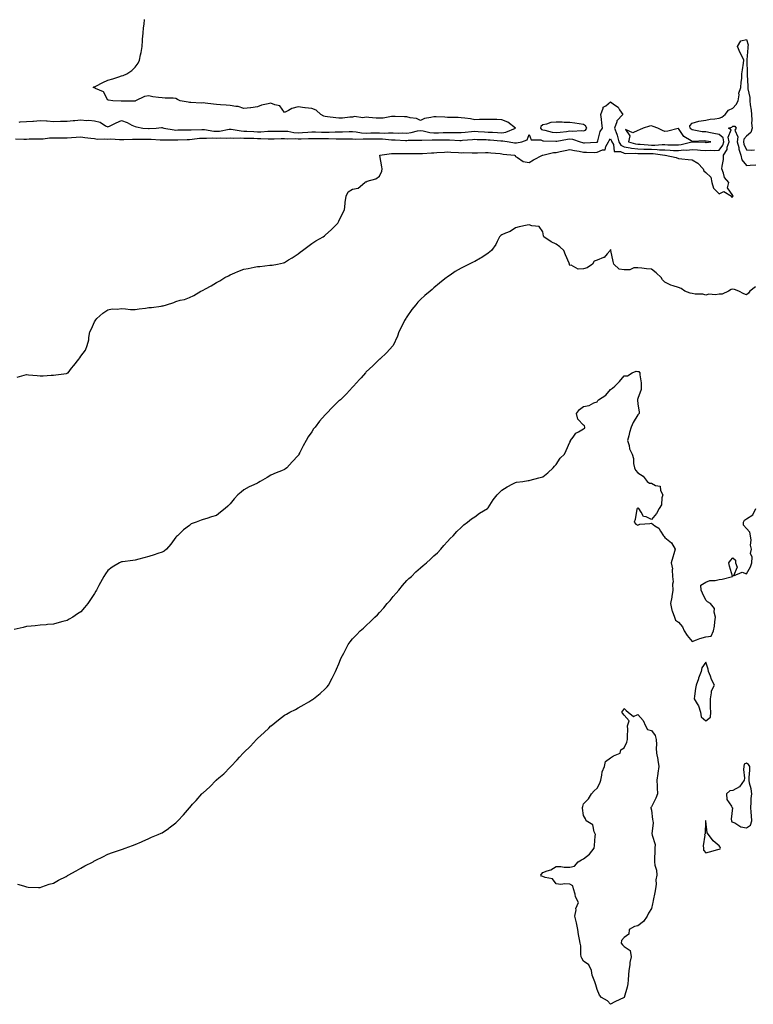
# Model space of a CAD drawing. Units: inches. Extents: x 986963 to 989603, y 7311098 to 7313738.
# Drawn here: x 987503 to 988043, y 7311207 to 7311932 of the extents above; entities that cross this region are included whole.
import ezdxf

# ---------------------------------------------------------------- set-up
doc = ezdxf.new("R2010")
doc.units = ezdxf.units.IN
doc.header["$MEASUREMENT"] = 0
doc.layers.add('Contour_98697311', color=7, linetype='Continuous', true_color=0xc666b0)

msp = doc.modelspace()

# ---------------------------------------------------------------- linework, layer by layer
at = {"layer": 'Contour_98697311'}
for points in [[(987502.56, 7311856.43, 3216), (987503.47, 7311856.5, 3216), (987508.05, 7311856.79, 3216), (987512.84, 7311857.13, 3216), (987513.29, 7311857.16, 3216), (987518.05, 7311857.5, 3216), (987522.74, 7311857.24, 3216), (987523.37, 7311857.24, 3216), (987528.05, 7311856.94, 3216), (987532.99, 7311856.97, 3216), (987533.11, 7311856.98, 3216), (987538.05, 7311857.01, 3216), (987542.49, 7311857.48, 3216), (987543.72, 7311857.59, 3216), (987548.05, 7311858.04, 3216), (987552.29, 7311857.68, 3216), (987553.96, 7311857.82, 3216), (987558.05, 7311857.33, 3216), (987562.37, 7311856.24, 3216), (987566.33, 7311853.64, 3216), (987568.05, 7311852.79, 3216), (987569.76, 7311853.63, 3216), (987574.03, 7311855.94, 3216), (987578.05, 7311857.55, 3216), (987582.29, 7311856.16, 3216), (987585.73, 7311854.25, 3216), (987588.05, 7311853.17, 3216), (987589.1, 7311852.97, 3216), (987593.62, 7311851.92, 3216), (987597.85, 7311851.73, 3216), (987598.05, 7311851.72, 3216), (987598.25, 7311851.72, 3216), (987603.51, 7311851.92, 3216), (987607.53, 7311852.44, 3216), (987608.05, 7311852.35, 3216), (987608.38, 7311852.25, 3216), (987609.05, 7311851.92, 3216), (987616.78, 7311850.65, 3216), (987618.05, 7311850.56, 3216), (987619.38, 7311850.59, 3216), (987626.72, 7311850.59, 3216), (987628.05, 7311850.62, 3216), (987629.25, 7311850.71, 3216), (987637.06, 7311850.93, 3216), (987638.05, 7311851, 3216), (987639.03, 7311850.94, 3216), (987645.89, 7311849.76, 3216), (987648.05, 7311849.65, 3216), (987650.19, 7311849.78, 3216), (987657.25, 7311851.12, 3216), (987658.05, 7311851.18, 3216), (987658.85, 7311851.12, 3216), (987666.06, 7311849.93, 3216), (987668.05, 7311849.81, 3216), (987670.23, 7311849.74, 3216), (987675.52, 7311849.39, 3216), (987678.05, 7311849.31, 3216), (987680.65, 7311849.32, 3216), (987685.79, 7311849.67, 3216), (987688.05, 7311849.67, 3216), (987690.24, 7311849.73, 3216), (987695.91, 7311849.78, 3216), (987698.05, 7311849.83, 3216), (987700.36, 7311849.61, 3216), (987704.92, 7311848.8, 3216), (987708.05, 7311848.54, 3216), (987711.26, 7311848.71, 3216), (987715.18, 7311849.05, 3216), (987718.05, 7311849.21, 3216), (987720.79, 7311849.18, 3216), (987725.2, 7311849.07, 3216), (987728.05, 7311849.04, 3216), (987730.92, 7311849.04, 3216), (987735.38, 7311849.26, 3216), (987740.71, 7311849.27, 3216), (987745.51, 7311849.39, 3216), (987748.05, 7311849.39, 3216), (987750.76, 7311849.21, 3216), (987754.66, 7311848.54, 3216), (987758.05, 7311848.35, 3216), (987761.59, 7311848.37, 3216), (987764.51, 7311848.39, 3216), (987768.05, 7311848.41, 3216), (987771.64, 7311848.32, 3216), (987774.61, 7311848.48, 3216), (987778.05, 7311848.38, 3216), (987781.63, 7311848.34, 3216), (987784.52, 7311848.39, 3216), (987788.05, 7311848.34, 3216), (987791.26, 7311848.7, 3216), (987796, 7311849.87, 3216), (987798.05, 7311850.17, 3216), (987800.04, 7311849.93, 3216), (987804.88, 7311848.75, 3216), (987808.05, 7311848.46, 3216), (987811.44, 7311848.54, 3216), (987814.75, 7311848.62, 3216), (987818.05, 7311848.69, 3216), (987821.3, 7311848.66, 3216), (987824.96, 7311848.84, 3216), (987828.05, 7311848.8, 3216), (987830.92, 7311849.05, 3216), (987835.54, 7311849.41, 3216), (987838.05, 7311849.62, 3216), (987840.46, 7311849.5, 3216), (987845.33, 7311849.2, 3216), (987848.05, 7311849.07, 3216), (987851.07, 7311848.9, 3216), (987854.92, 7311848.79, 3216), (987858.05, 7311848.6, 3216), (987861.05, 7311848.92, 3216), (987868.05, 7311851.92, 3216), (987862.42, 7311856.29, 3216), (987858.05, 7311858.17, 3216), (987854.32, 7311858.19, 3216), (987851.59, 7311858.38, 3216), (987848.05, 7311858.39, 3216), (987844.34, 7311858.21, 3216), (987841.62, 7311858.35, 3216), (987838.05, 7311858.13, 3216), (987834.81, 7311858.68, 3216), (987830.79, 7311859.18, 3216), (987828.05, 7311859.61, 3216), (987825.86, 7311859.73, 3216), (987820.31, 7311859.67, 3216), (987818.05, 7311859.78, 3216), (987816.04, 7311859.9, 3216), (987809.69, 7311860.28, 3216), (987808.05, 7311860.38, 3216), (987805.79, 7311859.67, 3216), (987800.95, 7311859.02, 3216), (987798.05, 7311857.46, 3216), (987795.12, 7311858.99, 3216), (987790.43, 7311859.54, 3216), (987788.05, 7311860.26, 3216), (987786.45, 7311860.32, 3216), (987779.41, 7311860.57, 3216), (987778.05, 7311860.62, 3216), (987776.68, 7311860.56, 3216), (987770.63, 7311859.35, 3216), (987768.05, 7311859.26, 3216), (987765.5, 7311859.38, 3216), (987760.17, 7311859.81, 3216), (987758.05, 7311859.91, 3216), (987755.76, 7311859.62, 3216), (987749.58, 7311860.39, 3216), (987748.05, 7311860.05, 3216), (987746.12, 7311859.99, 3216), (987740.66, 7311859.31, 3216), (987738.05, 7311859.25, 3216), (987735.7, 7311859.57, 3216), (987729.59, 7311860.38, 3216), (987728.05, 7311860.59, 3216), (987726.9, 7311860.77, 3216), (987724.64, 7311861.92, 3216), (987721.31, 7311865.18, 3216), (987718.05, 7311866.38, 3216), (987713.11, 7311866.98, 3216), (987712.97, 7311867, 3216), (987708.05, 7311867.6, 3216), (987703.49, 7311866.48, 3216), (987700.95, 7311864.82, 3216), (987698.05, 7311863.41, 3216), (987694.54, 7311868.41, 3216), (987690.84, 7311869.12, 3216), (987688.05, 7311870.42, 3216), (987685.88, 7311869.75, 3216), (987681.1, 7311868.87, 3216), (987678.05, 7311867.51, 3216), (987673.12, 7311866.98, 3216), (987672.99, 7311866.98, 3216), (987668.05, 7311866.4, 3216), (987663.92, 7311867.78, 3216), (987662.2, 7311867.77, 3216), (987658.05, 7311868.6, 3216), (987654.94, 7311868.81, 3216), (987650.93, 7311869.04, 3216), (987648.05, 7311869.23, 3216), (987645.69, 7311869.56, 3216), (987639.68, 7311870.29, 3216), (987638.05, 7311870.51, 3216), (987636.53, 7311870.39, 3216), (987629.04, 7311870.93, 3216), (987628.05, 7311870.83, 3216), (987627.13, 7311871.01, 3216), (987621.07, 7311871.92, 3216), (987619.23, 7311873.1, 3216), (987618.05, 7311873.66, 3216), (987616.09, 7311873.89, 3216), (987610.04, 7311873.91, 3216), (987608.05, 7311874.2, 3216), (987605.35, 7311874.61, 3216), (987601.19, 7311875.06, 3216), (987598.05, 7311875.62, 3216), (987594.86, 7311875.12, 3216), (987588.19, 7311871.92, 3216), (987588.07, 7311871.9, 3216), (987588.05, 7311871.9, 3216), (987588.02, 7311871.9, 3216), (987578.26, 7311871.72, 3216), (987578.05, 7311871.68, 3216), (987577.87, 7311871.74, 3216), (987571.65, 7311871.92, 3216), (987568.55, 7311872.41, 3216), (987568.05, 7311872.56, 3216), (987564.72, 7311878.59, 3216), (987558.76, 7311881.21, 3216), (987558.05, 7311881.65, 3216), (987557.83, 7311881.7, 3216), (987557.15, 7311881.92, 3216), (987557.72, 7311882.25, 3216), (987558.05, 7311882.41, 3216), (987559.02, 7311882.89, 3216), (987564.34, 7311885.63, 3216), (987568.05, 7311887.33, 3216), (987571.64, 7311888.33, 3216), (987575.94, 7311889.82, 3216), (987578.05, 7311890.48, 3216), (987579.21, 7311890.76, 3216), (987582.05, 7311891.92, 3216), (987585.63, 7311894.34, 3216), (987588.05, 7311896.87, 3216), (987590.18, 7311899.79, 3216), (987591.16, 7311901.92, 3216), (987591.94, 7311905.81, 3216), (987592.41, 7311907.56, 3216), (987593.13, 7311911.92, 3216), (987593.5, 7311916.48, 3216), (987593.57, 7311917.44, 3216), (987593.92, 7311921.92, 3216), (987594.3, 7311925.67, 3216), (987594.61, 7311928.49, 3216), (987595, 7311931.92, 3216)], [(987500.08, 7311843.95, 3215), (987506.22, 7311843.75, 3215), (987508.05, 7311843.82, 3215), (987510.09, 7311843.97, 3215), (987515.99, 7311843.98, 3215), (987518.05, 7311844.15, 3215), (987520.24, 7311844.11, 3215), (987525.1, 7311844.87, 3215), (987528.05, 7311844.84, 3215), (987530.9, 7311844.77, 3215), (987535.19, 7311844.79, 3215), (987538.05, 7311844.72, 3215), (987541.12, 7311844.99, 3215), (987544.75, 7311845.22, 3215), (987548.05, 7311845.52, 3215), (987551.12, 7311844.99, 3215), (987555.36, 7311844.6, 3215), (987558.05, 7311844.19, 3215), (987560.05, 7311843.92, 3215), (987565.84, 7311844.13, 3215), (987568.05, 7311843.91, 3215), (987570.11, 7311843.99, 3215), (987576.48, 7311843.5, 3215), (987578.05, 7311843.57, 3215), (987579.62, 7311843.49, 3215), (987586.05, 7311843.92, 3215), (987588.05, 7311843.84, 3215), (987589.94, 7311843.81, 3215), (987596.08, 7311843.89, 3215), (987598.05, 7311843.86, 3215), (987599.96, 7311843.84, 3215), (987606.55, 7311843.42, 3215), (987608.05, 7311843.4, 3215), (987609.42, 7311843.29, 3215), (987616.59, 7311843.38, 3215), (987618.05, 7311843.28, 3215), (987619.44, 7311843.31, 3215), (987626.34, 7311843.63, 3215), (987628.05, 7311843.67, 3215), (987629.94, 7311843.81, 3215), (987635.48, 7311844.48, 3215), (987638.05, 7311844.67, 3215), (987640.64, 7311844.5, 3215), (987645.19, 7311844.78, 3215), (987648.05, 7311844.63, 3215), (987650.94, 7311844.81, 3215), (987655.42, 7311844.55, 3215), (987658.05, 7311844.75, 3215), (987660.68, 7311844.55, 3215), (987665.28, 7311844.69, 3215), (987668.05, 7311844.52, 3215), (987670.57, 7311844.44, 3215), (987675.5, 7311844.47, 3215), (987678.05, 7311844.4, 3215), (987680.53, 7311844.41, 3215), (987685.9, 7311844.07, 3215), (987688.05, 7311844.08, 3215), (987690.27, 7311844.13, 3215), (987695.63, 7311844.34, 3215), (987698.05, 7311844.4, 3215), (987700.32, 7311844.18, 3215), (987705.77, 7311844.19, 3215), (987708.05, 7311844.01, 3215), (987710.25, 7311844.12, 3215), (987715.76, 7311844.21, 3215), (987718.05, 7311844.34, 3215), (987720.44, 7311844.31, 3215), (987725.64, 7311844.33, 3215), (987728.05, 7311844.31, 3215), (987730.44, 7311844.31, 3215), (987735.91, 7311844.06, 3215), (987738.05, 7311844.06, 3215), (987740.2, 7311844.06, 3215), (987746.02, 7311843.95, 3215), (987748.05, 7311843.95, 3215), (987749.95, 7311843.82, 3215), (987755.86, 7311844.11, 3215), (987758.05, 7311843.99, 3215), (987760.13, 7311844, 3215), (987765.93, 7311844.04, 3215), (987768.05, 7311844.05, 3215), (987770.13, 7311844, 3215), (987776.67, 7311843.3, 3215), (987778.05, 7311843.26, 3215), (987779.38, 7311843.24, 3215), (987787.08, 7311842.89, 3215), (987788.05, 7311842.87, 3215), (987789.12, 7311842.99, 3215), (987796.94, 7311843.03, 3215), (987798.05, 7311843.19, 3215), (987799.18, 7311843.05, 3215), (987806.61, 7311843.36, 3215), (987808.05, 7311843.23, 3215), (987809.39, 7311843.26, 3215), (987816.59, 7311843.38, 3215), (987818.05, 7311843.4, 3215), (987819.52, 7311843.39, 3215), (987827.08, 7311842.89, 3215), (987828.05, 7311842.88, 3215), (987829.09, 7311842.97, 3215), (987836.36, 7311843.61, 3215), (987838.05, 7311843.75, 3215), (987839.8, 7311843.66, 3215), (987846.51, 7311843.46, 3215), (987848.05, 7311843.39, 3215), (987849.45, 7311843.31, 3215), (987857.35, 7311842.62, 3215), (987858.05, 7311842.58, 3215), (987858.79, 7311842.66, 3215), (987863.49, 7311841.92, 3215), (987867.31, 7311841.18, 3215), (987868.05, 7311841.07, 3215), (987868.88, 7311841.09, 3215), (987872.72, 7311841.92, 3215), (987876.64, 7311843.33, 3215), (987878.05, 7311847.25, 3215), (987879.48, 7311843.35, 3215), (987886.68, 7311843.29, 3215), (987888.05, 7311842.71, 3215), (987888.72, 7311842.6, 3215), (987897.63, 7311842.34, 3215), (987898.05, 7311842.29, 3215), (987898.48, 7311842.35, 3215), (987906.21, 7311843.75, 3215), (987908.05, 7311844, 3215), (987909.94, 7311843.81, 3215), (987915.74, 7311841.92, 3215), (987917.44, 7311841.31, 3215), (987918.05, 7311841.18, 3215), (987918.78, 7311841.18, 3215), (987927.67, 7311841.54, 3215), (987928.05, 7311841.54, 3215), (987928.3, 7311841.66, 3215), (987928.46, 7311841.92, 3215), (987928.75, 7311842.62, 3215), (987930.4, 7311849.57, 3215), (987932.16, 7311851.92, 3215), (987931.68, 7311855.55, 3215), (987931.39, 7311858.58, 3215), (987930.98, 7311861.92, 3215), (987932.68, 7311866.55, 3215), (987932.65, 7311867.32, 3215), (987934.59, 7311868.47, 3215), (987938.05, 7311871.24, 3215), (987940.81, 7311869.16, 3215), (987943.53, 7311867.4, 3215), (987944.67, 7311865.3, 3215), (987946.95, 7311861.92, 3215), (987942.7, 7311857.27, 3215), (987942.61, 7311856.48, 3215), (987940.9, 7311851.92, 3215), (987942.56, 7311847.4, 3215), (987942.87, 7311846.74, 3215), (987944.14, 7311841.92, 3215), (987945.56, 7311839.42, 3215), (987948.05, 7311838.28, 3215), (987952.45, 7311837.51, 3215), (987953.36, 7311837.23, 3215), (987958.05, 7311836.65, 3215), (987962.63, 7311836.51, 3215), (987963.45, 7311836.52, 3215), (987968.05, 7311836.39, 3215), (987972.39, 7311836.26, 3215), (987973.95, 7311836.02, 3215), (987978.05, 7311835.86, 3215), (987981.89, 7311835.75, 3215), (987984.37, 7311835.6, 3215), (987988.05, 7311835.49, 3215), (987992, 7311835.87, 3215), (987994.17, 7311835.8, 3215), (987998.05, 7311836.28, 3215), (988002.13, 7311836.01, 3215), (988004.19, 7311835.78, 3215), (988008.05, 7311835.5, 3215), (988011.79, 7311835.67, 3215), (988014.42, 7311835.55, 3215), (988018.05, 7311835.74, 3215), (988020.59, 7311839.38, 3215), (988021.4, 7311841.92, 3215), (988020.84, 7311844.72, 3215), (988018.05, 7311847.21, 3215), (988014.03, 7311847.9, 3215), (988011.5, 7311848.47, 3215), (988008.05, 7311849.12, 3215), (988005.44, 7311849.31, 3215), (987999.44, 7311850.53, 3215), (987998.05, 7311850.66, 3215), (987997.31, 7311851.18, 3215), (987996.75, 7311851.92, 3215), (987996.38, 7311853.59, 3215), (987998.05, 7311855.66, 3215), (988002.99, 7311856.98, 3215), (988003.1, 7311856.97, 3215), (988008.05, 7311857.69, 3215), (988011.39, 7311858.58, 3215), (988014.85, 7311858.72, 3215), (988018.05, 7311859.31, 3215), (988019.85, 7311860.13, 3215), (988022.44, 7311861.92, 3215), (988024.84, 7311865.14, 3215), (988028.05, 7311866.69, 3215), (988030.58, 7311869.4, 3215), (988031.98, 7311871.92, 3215), (988032.63, 7311876.51, 3215), (988032.37, 7311877.6, 3215), (988034, 7311881.92, 3215), (988034.08, 7311885.9, 3215), (988034.6, 7311888.47, 3215), (988034.69, 7311891.92, 3215), (988035.06, 7311894.91, 3215), (988035.9, 7311899.77, 3215), (988036.19, 7311901.92, 3215), (988034.44, 7311905.54, 3215), (988033.49, 7311907.36, 3215), (988031.54, 7311911.92, 3215), (988033.86, 7311916.11, 3215), (988038.05, 7311917.29, 3215), (988039.38, 7311913.25, 3215), (988039.08, 7311911.92, 3215), (988039, 7311910.97, 3215), (988038.33, 7311902.2, 3215), (988038.3, 7311901.92, 3215), (988038.33, 7311901.63, 3215), (988038.59, 7311892.45, 3215), (988038.65, 7311891.92, 3215), (988038.67, 7311891.3, 3215), (988039.04, 7311882.91, 3215), (988039.08, 7311881.92, 3215), (988039.09, 7311880.88, 3215), (988040.59, 7311874.46, 3215), (988040.62, 7311871.92, 3215), (988040.88, 7311869.08, 3215), (988041.43, 7311865.29, 3215), (988041.71, 7311861.92, 3215), (988042.05, 7311857.91, 3215), (988041.79, 7311855.66, 3215), (988042.29, 7311851.92, 3215), (988041.27, 7311848.7, 3215), (988038.05, 7311846.09, 3215), (988036.08, 7311843.89, 3215), (988035.82, 7311841.92, 3215), (988036.26, 7311840.13, 3215), (988038.05, 7311836.01, 3215), (988041.78, 7311835.65, 3215), (988044.05, 7311835.92, 3215)], [(987501.27, 7311668.7, 3214), (987506.25, 7311670.13, 3214), (987508.05, 7311670.56, 3214), (987509.6, 7311670.36, 3214), (987515.93, 7311669.8, 3214), (987518.05, 7311669.5, 3214), (987520.34, 7311669.63, 3214), (987526.12, 7311669.99, 3214), (987528.05, 7311670.07, 3214), (987529.61, 7311670.36, 3214), (987537.56, 7311671.43, 3214), (987538.05, 7311671.51, 3214), (987538.28, 7311671.69, 3214), (987538.67, 7311671.92, 3214), (987541.28, 7311675.16, 3214), (987542.87, 7311677.1, 3214), (987546.58, 7311681.92, 3214), (987547.22, 7311682.75, 3214), (987548.05, 7311684.01, 3214), (987551.4, 7311688.57, 3214), (987552.83, 7311691.92, 3214), (987553.88, 7311696.09, 3214), (987553.98, 7311697.85, 3214), (987554.73, 7311701.92, 3214), (987555.81, 7311704.16, 3214), (987558.05, 7311709.29, 3214), (987559.06, 7311710.91, 3214), (987559.84, 7311711.92, 3214), (987564.23, 7311715.74, 3214), (987568.05, 7311718.27, 3214), (987571.16, 7311718.81, 3214), (987574.82, 7311718.69, 3214), (987578.05, 7311719.09, 3214), (987580.96, 7311719.01, 3214), (987584.61, 7311718.48, 3214), (987588.05, 7311718.4, 3214), (987591.1, 7311718.87, 3214), (987595.6, 7311719.47, 3214), (987598.05, 7311719.82, 3214), (987600.01, 7311719.95, 3214), (987607.12, 7311721, 3214), (987608.05, 7311721.07, 3214), (987608.77, 7311721.2, 3214), (987611.18, 7311721.92, 3214), (987616.52, 7311723.46, 3214), (987618.05, 7311724.21, 3214), (987621.31, 7311725.19, 3214), (987624.26, 7311725.7, 3214), (987628.05, 7311727.27, 3214), (987631.25, 7311728.72, 3214), (987636.31, 7311731.92, 3214), (987637.53, 7311732.43, 3214), (987638.05, 7311732.7, 3214), (987639.77, 7311733.63, 3214), (987644.05, 7311735.92, 3214), (987648.05, 7311738.19, 3214), (987650.34, 7311739.64, 3214), (987653.97, 7311741.92, 3214), (987656.7, 7311743.27, 3214), (987658.05, 7311743.9, 3214), (987661.54, 7311745.41, 3214), (987663.62, 7311746.36, 3214), (987668.05, 7311748.1, 3214), (987671.28, 7311748.69, 3214), (987675.75, 7311749.62, 3214), (987678.05, 7311750.07, 3214), (987679.83, 7311750.14, 3214), (987687.09, 7311750.97, 3214), (987688.05, 7311751.02, 3214), (987688.89, 7311751.08, 3214), (987692.76, 7311751.92, 3214), (987697.17, 7311752.8, 3214), (987698.05, 7311753.11, 3214), (987701.05, 7311754.92, 3214), (987703.57, 7311756.41, 3214), (987708.05, 7311759.37, 3214), (987709.46, 7311760.51, 3214), (987711.25, 7311761.92, 3214), (987715.13, 7311764.84, 3214), (987718.05, 7311767, 3214), (987721.07, 7311768.9, 3214), (987726.46, 7311771.92, 3214), (987727.42, 7311772.56, 3214), (987728.05, 7311773.04, 3214), (987732.7, 7311777.28, 3214), (987737.22, 7311781.92, 3214), (987737.48, 7311782.49, 3214), (987738.05, 7311783.41, 3214), (987740.79, 7311789.18, 3214), (987742.13, 7311791.92, 3214), (987742.69, 7311796.55, 3214), (987742.77, 7311797.2, 3214), (987743.29, 7311801.92, 3214), (987744.81, 7311805.16, 3214), (987748.05, 7311807.11, 3214), (987752.11, 7311807.86, 3214), (987757.11, 7311811.92, 3214), (987757.66, 7311812.31, 3214), (987758.05, 7311812.4, 3214), (987758.92, 7311812.78, 3214), (987765.27, 7311814.71, 3214), (987768.05, 7311816.68, 3214), (987769.7, 7311820.26, 3214), (987769.98, 7311821.92, 3214), (987769.68, 7311823.56, 3214), (987768.16, 7311831.81, 3214), (987768.14, 7311831.92, 3214), (987776.69, 7311833.28, 3214), (987778.05, 7311833.18, 3214), (987779.27, 7311833.15, 3214), (987786.58, 7311833.39, 3214), (987788.05, 7311833.35, 3214), (987789.48, 7311833.35, 3214), (987796.67, 7311833.29, 3214), (987798.05, 7311833.3, 3214), (987799.51, 7311833.38, 3214), (987806.22, 7311833.75, 3214), (987808.05, 7311833.86, 3214), (987810.09, 7311833.96, 3214), (987815.66, 7311834.31, 3214), (987818.05, 7311834.42, 3214), (987820.35, 7311834.22, 3214), (987826, 7311833.97, 3214), (987828.05, 7311833.81, 3214), (987830.05, 7311833.93, 3214), (987836.22, 7311833.74, 3214), (987838.05, 7311833.87, 3214), (987839.96, 7311833.84, 3214), (987845.97, 7311834, 3214), (987848.05, 7311833.97, 3214), (987849.88, 7311833.74, 3214), (987856.78, 7311833.19, 3214), (987858.05, 7311833.05, 3214), (987859.03, 7311832.89, 3214), (987867.3, 7311831.92, 3214), (987867.81, 7311831.68, 3214), (987868.05, 7311831.15, 3214), (987869.6, 7311830.36, 3214), (987873.63, 7311827.5, 3214), (987878.05, 7311826.59, 3214), (987881.33, 7311828.64, 3214), (987888.03, 7311831.92, 3214), (987888.05, 7311831.92, 3214), (987896.06, 7311833.91, 3214), (987898.05, 7311834.1, 3214), (987900.85, 7311834.72, 3214), (987904.51, 7311835.47, 3214), (987908.05, 7311836.3, 3214), (987911.5, 7311835.37, 3214), (987915.03, 7311834.94, 3214), (987918.05, 7311834.29, 3214), (987920.43, 7311834.3, 3214), (987925.84, 7311834.12, 3214), (987928.05, 7311834.13, 3214), (987932.08, 7311835.95, 3214), (987934.04, 7311835.93, 3214), (987934.5, 7311838.36, 3214), (987936.61, 7311841.92, 3214), (987937.02, 7311842.94, 3214), (987938.05, 7311844.18, 3214), (987938.77, 7311842.64, 3214), (987938.97, 7311841.92, 3214), (987940.16, 7311839.82, 3214), (987940.76, 7311834.63, 3214), (987945.23, 7311834.74, 3214), (987948.05, 7311833.44, 3214), (987949.35, 7311833.21, 3214), (987956.58, 7311833.4, 3214), (987958.05, 7311833.22, 3214), (987959.31, 7311833.17, 3214), (987966.65, 7311833.32, 3214), (987968.05, 7311833.28, 3214), (987969.37, 7311833.24, 3214), (987978.03, 7311831.93, 3214), (987978.07, 7311831.93, 3214), (987978.3, 7311831.92, 3214), (987986.34, 7311830.21, 3214), (987988.05, 7311829.6, 3214), (987990.61, 7311829.37, 3214), (987995.07, 7311828.94, 3214), (987998.05, 7311828.66, 3214), (988002.36, 7311826.23, 3214), (988006.13, 7311821.92, 3214), (988006.76, 7311820.63, 3214), (988008.05, 7311819.33, 3214), (988011.9, 7311815.77, 3214), (988012.64, 7311811.92, 3214), (988013.89, 7311807.76, 3214), (988018.05, 7311803.52, 3214), (988021.32, 7311805.19, 3214), (988027.08, 7311801.92, 3214), (988027.15, 7311801.03, 3214), (988028.05, 7311801.4, 3214), (988028.14, 7311801.83, 3214), (988028.13, 7311801.92, 3214), (988028.19, 7311802.06, 3214), (988028.05, 7311802.37, 3214), (988024.01, 7311807.88, 3214), (988025.07, 7311811.92, 3214), (988021.85, 7311815.72, 3214), (988021.25, 7311818.72, 3214), (988019.94, 7311821.92, 3214), (988020.08, 7311823.96, 3214), (988021.15, 7311828.82, 3214), (988021.29, 7311831.92, 3214), (988023.76, 7311836.21, 3214), (988023.96, 7311837.83, 3214), (988025.26, 7311841.92, 3214), (988024.57, 7311845.4, 3214), (988026.82, 7311850.69, 3214), (988024.92, 7311851.92, 3214), (988027.21, 7311852.76, 3214), (988028.05, 7311853.29, 3214), (988029.6, 7311853.47, 3214), (988030.55, 7311851.92, 3214), (988029.53, 7311850.43, 3214), (988031.79, 7311845.66, 3214), (988031.31, 7311841.92, 3214), (988032.37, 7311837.61, 3214), (988032.51, 7311836.39, 3214), (988034, 7311831.92, 3214), (988034.76, 7311828.63, 3214), (988038.05, 7311824.44, 3214), (988040.87, 7311824.74, 3214), (988044.93, 7311825.04, 3214)], [(988044.81, 7311735.16, 3213), (988040.53, 7311731.92, 3213), (988039.47, 7311730.5, 3213), (988038.05, 7311729.24, 3213), (988036.06, 7311729.93, 3213), (988032.36, 7311731.92, 3213), (988029.24, 7311733.11, 3213), (988028.05, 7311733.36, 3213), (988026.76, 7311733.21, 3213), (988024.77, 7311731.92, 3213), (988020.2, 7311729.77, 3213), (988018.05, 7311729.7, 3213), (988015.34, 7311729.21, 3213), (988010.27, 7311729.71, 3213), (988008.05, 7311728.86, 3213), (988005.92, 7311729.79, 3213), (988000.25, 7311729.72, 3213), (987998.05, 7311730.23, 3213), (987996.52, 7311730.39, 3213), (987992.79, 7311731.92, 3213), (987989.91, 7311733.78, 3213), (987988.05, 7311734.54, 3213), (987984.04, 7311735.93, 3213), (987982.44, 7311736.31, 3213), (987978.05, 7311738.47, 3213), (987976.29, 7311740.16, 3213), (987975.17, 7311741.92, 3213), (987971.67, 7311745.54, 3213), (987968.05, 7311748.13, 3213), (987964.39, 7311748.25, 3213), (987961, 7311748.97, 3213), (987958.05, 7311749.1, 3213), (987955.11, 7311748.98, 3213), (987952.32, 7311747.65, 3213), (987948.05, 7311747.57, 3213), (987944.31, 7311748.18, 3213), (987940.38, 7311751.92, 3213), (987939.88, 7311753.75, 3213), (987938.21, 7311761.76, 3213), (987938.17, 7311761.92, 3213), (987938.17, 7311762.04, 3213), (987938.05, 7311762.65, 3213), (987937.88, 7311762.09, 3213), (987937.8, 7311761.92, 3213), (987935.55, 7311759.42, 3213), (987933.31, 7311756.65, 3213), (987932.75, 7311756.62, 3213), (987928.05, 7311754.8, 3213), (987925.99, 7311753.98, 3213), (987924.78, 7311751.92, 3213), (987920.8, 7311749.17, 3213), (987918.05, 7311748.31, 3213), (987914.3, 7311748.17, 3213), (987908.92, 7311751.06, 3213), (987908.05, 7311750.9, 3213), (987907.78, 7311751.65, 3213), (987907.73, 7311751.92, 3213), (987907.52, 7311752.44, 3213), (987904.79, 7311758.65, 3213), (987903.72, 7311761.92, 3213), (987900.71, 7311764.58, 3213), (987898.05, 7311766.41, 3213), (987894.35, 7311768.22, 3213), (987889, 7311771.92, 3213), (987888.77, 7311772.64, 3213), (987888.05, 7311775.72, 3213), (987885.55, 7311779.42, 3213), (987879.99, 7311779.97, 3213), (987878.05, 7311780.8, 3213), (987876.6, 7311780.48, 3213), (987870.72, 7311779.25, 3213), (987868.05, 7311778.65, 3213), (987864.15, 7311775.82, 3213), (987860.8, 7311774.67, 3213), (987858.05, 7311773.4, 3213), (987857.13, 7311772.84, 3213), (987856.29, 7311771.92, 3213), (987854.52, 7311768.39, 3213), (987853.68, 7311766.29, 3213), (987850.32, 7311761.92, 3213), (987849.21, 7311760.76, 3213), (987848.05, 7311759.97, 3213), (987843.24, 7311756.73, 3213), (987842.35, 7311756.22, 3213), (987838.05, 7311753.64, 3213), (987836.82, 7311753.15, 3213), (987833.94, 7311751.92, 3213), (987830.05, 7311749.92, 3213), (987828.05, 7311748.74, 3213), (987823.64, 7311746.33, 3213), (987819.92, 7311743.8, 3213), (987818.05, 7311742.57, 3213), (987817.67, 7311742.3, 3213), (987817.3, 7311741.92, 3213), (987812.13, 7311737.83, 3213), (987808.05, 7311734.32, 3213), (987806.74, 7311733.22, 3213), (987805.33, 7311731.92, 3213), (987801.19, 7311728.78, 3213), (987798.05, 7311725.87, 3213), (987796.13, 7311723.84, 3213), (987794.6, 7311721.92, 3213), (987791.64, 7311718.32, 3213), (987788.05, 7311713.06, 3213), (987787.56, 7311712.41, 3213), (987787.24, 7311711.92, 3213), (987786.45, 7311710.31, 3213), (987784.21, 7311705.76, 3213), (987782.24, 7311701.92, 3213), (987781.12, 7311698.86, 3213), (987778.05, 7311691.98, 3213), (987778.03, 7311691.94, 3213), (987778.01, 7311691.92, 3213), (987777.59, 7311691.47, 3213), (987773.27, 7311686.7, 3213), (987768.24, 7311681.92, 3213), (987768.14, 7311681.83, 3213), (987768.05, 7311681.74, 3213), (987766.05, 7311679.92, 3213), (987762.91, 7311677.06, 3213), (987758.05, 7311672.54, 3213), (987757.79, 7311672.18, 3213), (987757.59, 7311671.92, 3213), (987754.37, 7311668.23, 3213), (987753.14, 7311666.83, 3213), (987748.67, 7311661.92, 3213), (987748.38, 7311661.59, 3213), (987748.05, 7311661.27, 3213), (987743.57, 7311656.4, 3213), (987739.11, 7311651.92, 3213), (987738.52, 7311651.45, 3213), (987738.05, 7311651.09, 3213), (987733.34, 7311646.63, 3213), (987728.83, 7311641.92, 3213), (987728.48, 7311641.49, 3213), (987728.05, 7311640.98, 3213), (987723.79, 7311636.17, 3213), (987720.47, 7311631.92, 3213), (987719.45, 7311630.52, 3213), (987718.05, 7311628.29, 3213), (987715.4, 7311624.57, 3213), (987713.86, 7311621.92, 3213), (987711.83, 7311618.15, 3213), (987709.33, 7311613.19, 3213), (987708.67, 7311611.92, 3213), (987708.43, 7311611.53, 3213), (987708.05, 7311610.98, 3213), (987703.75, 7311606.22, 3213), (987699.61, 7311601.92, 3213), (987698.79, 7311601.18, 3213), (987698.05, 7311600.54, 3213), (987695.69, 7311599.56, 3213), (987691.91, 7311598.06, 3213), (987688.05, 7311596.35, 3213), (987685.21, 7311594.76, 3213), (987680.19, 7311591.92, 3213), (987678.88, 7311591.09, 3213), (987678.05, 7311590.52, 3213), (987675.44, 7311589.31, 3213), (987672.01, 7311587.95, 3213), (987668.05, 7311585.61, 3213), (987665.98, 7311583.99, 3213), (987663.76, 7311581.92, 3213), (987661, 7311578.98, 3213), (987658.05, 7311575.34, 3213), (987656.23, 7311573.73, 3213), (987654.26, 7311571.92, 3213), (987650.78, 7311569.19, 3213), (987648.05, 7311566.89, 3213), (987644.26, 7311565.7, 3213), (987640.73, 7311564.6, 3213), (987638.05, 7311563.76, 3213), (987636.63, 7311563.34, 3213), (987632.87, 7311561.92, 3213), (987629.4, 7311560.57, 3213), (987628.05, 7311559.53, 3213), (987623.65, 7311556.32, 3213), (987619.24, 7311551.92, 3213), (987618.57, 7311551.4, 3213), (987618.05, 7311550.93, 3213), (987614.37, 7311545.6, 3213), (987611.11, 7311541.92, 3213), (987609.42, 7311540.56, 3213), (987608.05, 7311539.69, 3213), (987604.85, 7311538.72, 3213), (987602.12, 7311537.84, 3213), (987598.05, 7311536.68, 3213), (987594.35, 7311535.62, 3213), (987590.84, 7311534.71, 3213), (987588.05, 7311533.95, 3213), (987586.23, 7311533.74, 3213), (987578.85, 7311532.72, 3213), (987578.05, 7311532.63, 3213), (987577.53, 7311532.43, 3213), (987576.48, 7311531.92, 3213), (987571.13, 7311528.85, 3213), (987568.05, 7311526.26, 3213), (987566.21, 7311523.75, 3213), (987564.96, 7311521.92, 3213), (987562.45, 7311517.52, 3213), (987561.29, 7311515.17, 3213), (987559.61, 7311511.92, 3213), (987559.01, 7311510.96, 3213), (987558.05, 7311509.24, 3213), (987555.13, 7311504.84, 3213), (987553.2, 7311501.92, 3213), (987550.83, 7311499.13, 3213), (987548.05, 7311495.88, 3213), (987545.66, 7311494.32, 3213), (987542.17, 7311491.92, 3213), (987539.54, 7311490.43, 3213), (987538.05, 7311489.54, 3213), (987534.78, 7311488.65, 3213), (987532.04, 7311487.93, 3213), (987528.05, 7311486.87, 3213), (987523.5, 7311486.47, 3213), (987522.52, 7311486.39, 3213), (987518.05, 7311486.01, 3213), (987514.36, 7311485.62, 3213), (987511.54, 7311485.41, 3213), (987508.05, 7311485.1, 3213), (987505.59, 7311484.39, 3213), (987498.97, 7311482.84, 3213)], [(987501.54, 7311295.41, 3212), (987505.87, 7311294.09, 3212), (987508.05, 7311293.29, 3212), (987509.33, 7311293.2, 3212), (987517.02, 7311292.95, 3212), (987518.05, 7311292.89, 3212), (987519.47, 7311293.34, 3212), (987524.69, 7311295.28, 3212), (987528.05, 7311296.11, 3212), (987531.56, 7311298.41, 3212), (987537.23, 7311301.1, 3212), (987538.05, 7311301.53, 3212), (987538.28, 7311301.69, 3212), (987538.71, 7311301.92, 3212), (987544.67, 7311305.3, 3212), (987548.05, 7311307.13, 3212), (987551.13, 7311308.84, 3212), (987557.05, 7311311.92, 3212), (987557.71, 7311312.27, 3212), (987558.05, 7311312.46, 3212), (987559.09, 7311312.97, 3212), (987564.38, 7311315.59, 3212), (987568.05, 7311317.34, 3212), (987571.4, 7311318.57, 3212), (987576.55, 7311320.42, 3212), (987578.05, 7311320.97, 3212), (987578.75, 7311321.21, 3212), (987580.77, 7311321.92, 3212), (987586.06, 7311323.91, 3212), (987588.05, 7311324.54, 3212), (987592.76, 7311326.63, 3212), (987593.16, 7311326.81, 3212), (987598.05, 7311328.93, 3212), (987600.09, 7311329.88, 3212), (987604.9, 7311331.92, 3212), (987607.12, 7311332.85, 3212), (987608.05, 7311333.24, 3212), (987612.53, 7311336.41, 3212), (987613.14, 7311336.83, 3212), (987618.05, 7311340.46, 3212), (987618.8, 7311341.17, 3212), (987619.49, 7311341.92, 3212), (987623.6, 7311346.38, 3212), (987628.05, 7311351.61, 3212), (987628.2, 7311351.78, 3212), (987628.3, 7311351.92, 3212), (987630.38, 7311354.25, 3212), (987632.89, 7311357.08, 3212), (987637.25, 7311361.92, 3212), (987637.66, 7311362.31, 3212), (987638.05, 7311362.67, 3212), (987642.92, 7311367.05, 3212), (987647.8, 7311371.92, 3212), (987647.93, 7311372.04, 3212), (987648.05, 7311372.16, 3212), (987649.72, 7311373.59, 3212), (987653.33, 7311376.63, 3212), (987658.05, 7311381.54, 3212), (987658.25, 7311381.72, 3212), (987658.41, 7311381.92, 3212), (987663.18, 7311386.8, 3212), (987664.92, 7311388.8, 3212), (987667.69, 7311391.92, 3212), (987668.05, 7311392.34, 3212), (987672.94, 7311397.03, 3212), (987677.47, 7311401.92, 3212), (987677.75, 7311402.22, 3212), (987678.05, 7311402.58, 3212), (987682.95, 7311407.02, 3212), (987686.38, 7311410.26, 3212), (987688.05, 7311411.82, 3212), (987688.11, 7311411.87, 3212), (987688.17, 7311411.92, 3212), (987693.7, 7311416.26, 3212), (987698.05, 7311419.82, 3212), (987699.45, 7311420.53, 3212), (987702.01, 7311421.92, 3212), (987705.98, 7311423.99, 3212), (987708.05, 7311425.16, 3212), (987712.37, 7311427.6, 3212), (987715.8, 7311429.67, 3212), (987718.05, 7311431.02, 3212), (987718.61, 7311431.36, 3212), (987719.32, 7311431.92, 3212), (987724.22, 7311435.75, 3212), (987728.05, 7311439.13, 3212), (987729.36, 7311440.62, 3212), (987730.29, 7311441.92, 3212), (987733.05, 7311446.92, 3212), (987735.62, 7311451.92, 3212), (987736.38, 7311453.59, 3212), (987738.05, 7311457.51, 3212), (987739.33, 7311460.64, 3212), (987739.8, 7311461.92, 3212), (987741.57, 7311465.44, 3212), (987742.54, 7311467.43, 3212), (987744.9, 7311471.92, 3212), (987746.28, 7311473.69, 3212), (987748.05, 7311475.91, 3212), (987750.93, 7311479.03, 3212), (987753.63, 7311481.92, 3212), (987756.06, 7311483.91, 3212), (987758.05, 7311485.7, 3212), (987761.32, 7311488.65, 3212), (987764.58, 7311491.92, 3212), (987766.4, 7311493.58, 3212), (987768.05, 7311495.31, 3212), (987771.15, 7311498.82, 3212), (987773.67, 7311501.92, 3212), (987775.71, 7311504.26, 3212), (987778.05, 7311507.09, 3212), (987780.29, 7311509.68, 3212), (987782.09, 7311511.92, 3212), (987784.8, 7311515.18, 3212), (987788.05, 7311518.89, 3212), (987789.63, 7311520.34, 3212), (987791.38, 7311521.92, 3212), (987794.76, 7311525.21, 3212), (987798.05, 7311528.27, 3212), (987800.11, 7311529.86, 3212), (987802.61, 7311531.92, 3212), (987805.46, 7311534.51, 3212), (987808.05, 7311537.02, 3212), (987810.6, 7311539.37, 3212), (987813.02, 7311541.92, 3212), (987815.33, 7311544.64, 3212), (987818.05, 7311547.63, 3212), (987820.06, 7311549.9, 3212), (987822.08, 7311551.92, 3212), (987824.92, 7311555.04, 3212), (987828.05, 7311557.82, 3212), (987830.1, 7311559.87, 3212), (987832.77, 7311561.92, 3212), (987835.64, 7311564.33, 3212), (987838.05, 7311565.79, 3212), (987841.48, 7311568.49, 3212), (987847.42, 7311571.92, 3212), (987847.75, 7311572.23, 3212), (987848.05, 7311572.53, 3212), (987851.73, 7311578.23, 3212), (987854.53, 7311581.92, 3212), (987856.22, 7311583.75, 3212), (987858.05, 7311585.34, 3212), (987862.01, 7311587.95, 3212), (987866.12, 7311589.99, 3212), (987868.05, 7311591.04, 3212), (987868.7, 7311591.27, 3212), (987873.51, 7311591.92, 3212), (987877.46, 7311592.51, 3212), (987878.05, 7311592.5, 3212), (987878.83, 7311592.7, 3212), (987885.34, 7311594.62, 3212), (987888.05, 7311595.26, 3212), (987891.82, 7311598.16, 3212), (987895.7, 7311601.92, 3212), (987896.78, 7311603.18, 3212), (987898.05, 7311604.41, 3212), (987900.91, 7311609.06, 3212), (987904.03, 7311611.92, 3212), (987905.37, 7311614.6, 3212), (987908.05, 7311620.66, 3212), (987908.43, 7311621.54, 3212), (987908.66, 7311621.92, 3212), (987910.61, 7311624.47, 3212), (987912.54, 7311627.43, 3212), (987914.53, 7311628.4, 3212), (987918.05, 7311630.64, 3212), (987919.01, 7311630.96, 3212), (987919.07, 7311631.92, 3212), (987918.91, 7311632.78, 3212), (987918.05, 7311633.34, 3212), (987913.86, 7311637.73, 3212), (987913.04, 7311641.92, 3212), (987915.19, 7311644.78, 3212), (987918.05, 7311646.98, 3212), (987922.24, 7311647.73, 3212), (987925.74, 7311649.6, 3212), (987928.05, 7311650.38, 3212), (987928.62, 7311651.35, 3212), (987929.07, 7311651.92, 3212), (987934.64, 7311655.33, 3212), (987938.05, 7311659.42, 3212), (987939.57, 7311660.4, 3212), (987941.11, 7311661.92, 3212), (987944.52, 7311665.44, 3212), (987948.05, 7311669.53, 3212), (987950.38, 7311669.59, 3212), (987954.03, 7311671.92, 3212), (987956.97, 7311673.01, 3212), (987958.05, 7311672.77, 3212), (987958.85, 7311672.72, 3212), (987959.57, 7311671.92, 3212), (987959.51, 7311670.45, 3212), (987960.64, 7311664.51, 3212), (987960.58, 7311661.92, 3212), (987960.51, 7311659.46, 3212), (987958.05, 7311652.8, 3212), (987957.78, 7311652.2, 3212), (987957.81, 7311651.92, 3212), (987957.84, 7311651.7, 3212), (987958.05, 7311649.06, 3212), (987959.05, 7311642.92, 3212), (987959.15, 7311641.92, 3212), (987958.64, 7311641.34, 3212), (987958.05, 7311640.97, 3212), (987954.75, 7311635.22, 3212), (987953.12, 7311631.92, 3212), (987952, 7311627.97, 3212), (987951.48, 7311625.35, 3212), (987950.62, 7311621.92, 3212), (987951.72, 7311618.24, 3212), (987952.07, 7311615.94, 3212), (987953.91, 7311611.92, 3212), (987954.96, 7311608.83, 3212), (987954.97, 7311605, 3212), (987955.6, 7311601.92, 3212), (987956.38, 7311600.25, 3212), (987958.05, 7311598.19, 3212), (987961.92, 7311595.78, 3212), (987964.99, 7311591.92, 3212), (987966.7, 7311590.57, 3212), (987968.05, 7311590.49, 3212), (987971.14, 7311588.84, 3212), (987974.55, 7311588.42, 3212), (987974.89, 7311585.08, 3212), (987976.54, 7311581.92, 3212), (987975.86, 7311579.73, 3212), (987975.42, 7311574.55, 3212), (987973.84, 7311571.92, 3212), (987971.79, 7311568.18, 3212), (987968.05, 7311563.78, 3212), (987964.26, 7311565.71, 3212), (987962.28, 7311566.15, 3212), (987960.63, 7311569.34, 3212), (987958.77, 7311571.92, 3212), (987958.32, 7311572.19, 3212), (987958.05, 7311572.36, 3212), (987957.82, 7311572.15, 3212), (987957.66, 7311571.92, 3212), (987957.49, 7311571.36, 3212), (987956.09, 7311563.88, 3212), (987955.31, 7311561.92, 3212), (987956.59, 7311560.46, 3212), (987958.05, 7311559.6, 3212), (987959.62, 7311560.34, 3212), (987967.01, 7311560.88, 3212), (987968.05, 7311561.16, 3212), (987970.74, 7311559.23, 3212), (987973.67, 7311557.54, 3212), (987974.79, 7311555.18, 3212), (987976.88, 7311551.92, 3212), (987977.42, 7311551.28, 3212), (987978.05, 7311550.55, 3212), (987982.8, 7311546.67, 3212), (987985.64, 7311541.92, 3212), (987984.61, 7311538.48, 3212), (987983.96, 7311536.01, 3212), (987982.6, 7311531.92, 3212), (987983.56, 7311527.43, 3212), (987983.29, 7311526.67, 3212), (987983.67, 7311521.92, 3212), (987984.06, 7311517.93, 3212), (987983.72, 7311516.25, 3212), (987983.97, 7311511.92, 3212), (987983.23, 7311507.1, 3212), (987983.22, 7311506.75, 3212), (987982.21, 7311501.92, 3212), (987983.18, 7311497.05, 3212), (987983.5, 7311496.48, 3212), (987985.14, 7311491.92, 3212), (987985.74, 7311489.61, 3212), (987988.05, 7311488.13, 3212), (987991.01, 7311484.88, 3212), (987992.1, 7311481.92, 3212), (987994.51, 7311478.38, 3212), (987998.05, 7311474.04, 3212), (988001.34, 7311475.22, 3212), (988003.82, 7311476.15, 3212), (988008.05, 7311477.56, 3212), (988012.01, 7311477.96, 3212), (988013.75, 7311481.92, 3212), (988014.61, 7311485.35, 3212), (988014.7, 7311488.57, 3212), (988015.28, 7311491.92, 3212), (988014.24, 7311495.72, 3212), (988014.48, 7311498.35, 3212), (988011.59, 7311501.92, 3212), (988009.44, 7311503.31, 3212), (988008.05, 7311504.39, 3212), (988005.61, 7311509.48, 3212), (988004.62, 7311511.92, 3212), (988004.47, 7311515.5, 3212), (988008.05, 7311517.67, 3212), (988011.17, 7311518.8, 3212), (988015.14, 7311519.01, 3212), (988018.05, 7311519.67, 3212), (988020.11, 7311519.85, 3212), (988027.87, 7311521.92, 3212), (988027.83, 7311522.15, 3212), (988025.66, 7311529.52, 3212), (988025.13, 7311531.92, 3212), (988026.29, 7311533.67, 3212), (988028.05, 7311535.58, 3212), (988030.01, 7311533.88, 3212), (988029.94, 7311531.92, 3212), (988031.23, 7311528.74, 3212), (988028.47, 7311522.34, 3212), (988034.93, 7311525.03, 3212), (988038.05, 7311523.72, 3212), (988040.94, 7311529.03, 3212), (988042.07, 7311531.92, 3212), (988042.34, 7311536.2, 3212), (988041.16, 7311538.81, 3212), (988041.83, 7311541.92, 3212), (988041.12, 7311544.99, 3212), (988041.42, 7311548.55, 3212), (988040.96, 7311551.92, 3212), (988040.57, 7311554.44, 3212), (988038.05, 7311557.26, 3212), (988035.83, 7311559.7, 3212), (988035.82, 7311561.92, 3212), (988036.56, 7311563.42, 3212), (988038.05, 7311564.26, 3212), (988042.68, 7311567.29, 3212), (988044.96, 7311571.92, 3212)]]:
    msp.add_polyline3d(points, dxfattribs=at)
for points in [[(987918.05, 7311849.87, 3216), (987919.46, 7311850.51, 3216), (987920.45, 7311851.92, 3216), (987919.67, 7311853.54, 3216), (987918.05, 7311854.59, 3216), (987914.87, 7311855.11, 3216), (987911.71, 7311855.58, 3216), (987908.05, 7311856.2, 3216), (987903.82, 7311856.15, 3216), (987902.49, 7311856.36, 3216), (987898.05, 7311856.33, 3216), (987893.98, 7311856, 3216), (987890.96, 7311854.83, 3216), (987888.05, 7311854.4, 3216), (987886.81, 7311853.16, 3216), (987886.52, 7311851.92, 3216), (987887.14, 7311851.01, 3216), (987888.05, 7311850.62, 3216), (987889.59, 7311850.38, 3216), (987895.13, 7311849, 3216), (987898.05, 7311848.63, 3216), (987900.92, 7311849.05, 3216), (987905.64, 7311849.51, 3216), (987908.05, 7311849.84, 3216), (987910.36, 7311849.61, 3216), (987916.27, 7311850.14, 3216)], [(988008.05, 7311841.46, 3216), (988008.5, 7311841.48, 3216), (988011.76, 7311841.92, 3216), (988008.49, 7311842.36, 3216), (988008.05, 7311842.44, 3216), (988007.48, 7311842.48, 3216), (987998.23, 7311842.1, 3216), (987998.05, 7311842.12, 3216), (987997.39, 7311842.58, 3216), (987991.95, 7311845.82, 3216), (987988.05, 7311851.7, 3216), (987987.8, 7311851.67, 3216), (987980.22, 7311849.75, 3216), (987978.05, 7311849.52, 3216), (987976.33, 7311850.2, 3216), (987972.8, 7311851.92, 3216), (987969.35, 7311853.22, 3216), (987968.05, 7311853.53, 3216), (987966.6, 7311853.37, 3216), (987962.1, 7311851.92, 3216), (987959.23, 7311850.74, 3216), (987958.05, 7311850.27, 3216), (987954.5, 7311848.37, 3216), (987949.05, 7311850.92, 3216), (987952.31, 7311846.18, 3216), (987951.2, 7311841.92, 3216), (987956.42, 7311840.28, 3216), (987958.05, 7311840.08, 3216), (987959.94, 7311840.03, 3216), (987965.7, 7311839.56, 3216), (987968.05, 7311839.49, 3216), (987970.55, 7311839.42, 3216), (987975.99, 7311839.86, 3216), (987978.05, 7311839.79, 3216), (987980.25, 7311839.72, 3216), (987985.88, 7311839.75, 3216), (987988.05, 7311839.69, 3216), (987990.09, 7311839.88, 3216), (987997.9, 7311841.77, 3216), (987998.05, 7311841.79, 3216), (987998.19, 7311841.78, 3216), (988007.62, 7311841.49, 3216)], [(988008.05, 7311415.55, 3212), (988011.65, 7311418.31, 3212), (988011.79, 7311421.92, 3212), (988011.62, 7311425.49, 3212), (988011.64, 7311428.33, 3212), (988011.49, 7311431.92, 3212), (988012.45, 7311436.32, 3212), (988012.3, 7311437.68, 3212), (988014.61, 7311441.92, 3212), (988012.25, 7311446.12, 3212), (988011.48, 7311448.5, 3212), (988010.05, 7311451.92, 3212), (988009.84, 7311453.71, 3212), (988008.05, 7311458.7, 3212), (988005.23, 7311454.74, 3212), (988004.79, 7311451.92, 3212), (988002.84, 7311447.12, 3212), (988002.66, 7311446.52, 3212), (988001, 7311441.92, 3212), (988000.57, 7311439.41, 3212), (987999.93, 7311433.8, 3212), (987999.65, 7311431.92, 3212), (988001.73, 7311428.23, 3212), (988002.84, 7311426.71, 3212), (988004.12, 7311421.92, 3212), (988004.61, 7311418.48, 3212)], [(987938.05, 7311206.92, 3211), (987935.67, 7311209.54, 3211), (987931.35, 7311211.92, 3211), (987929.86, 7311213.72, 3211), (987928.05, 7311217.77, 3211), (987927.28, 7311221.15, 3211), (987926.91, 7311221.92, 3211), (987926.51, 7311223.46, 3211), (987924.52, 7311228.39, 3211), (987923.88, 7311231.92, 3211), (987922.12, 7311236, 3211), (987918.05, 7311238.75, 3211), (987916.9, 7311240.77, 3211), (987916.42, 7311241.92, 3211), (987916.08, 7311243.89, 3211), (987916.22, 7311250.09, 3211), (987915.71, 7311251.92, 3211), (987915.25, 7311254.72, 3211), (987914.44, 7311258.31, 3211), (987913.93, 7311261.92, 3211), (987913, 7311266.87, 3211), (987912.95, 7311267.02, 3211), (987911.8, 7311271.92, 3211), (987912.63, 7311276.51, 3211), (987912.5, 7311277.47, 3211), (987914.35, 7311281.92, 3211), (987912.21, 7311286.08, 3211), (987911.99, 7311287.99, 3211), (987910.8, 7311291.92, 3211), (987910.34, 7311294.21, 3211), (987908.05, 7311295.38, 3211), (987904.34, 7311295.64, 3211), (987901.32, 7311295.19, 3211), (987898.05, 7311295.55, 3211), (987895.4, 7311299.28, 3211), (987889.8, 7311300.18, 3211), (987888.05, 7311300.96, 3211), (987887.29, 7311301.16, 3211), (987886.79, 7311301.92, 3211), (987887.23, 7311302.74, 3211), (987888.05, 7311303.9, 3211), (987891.3, 7311305.17, 3211), (987894.08, 7311305.89, 3211), (987898.05, 7311308.36, 3211), (987901.51, 7311308.46, 3211), (987903.96, 7311307.83, 3211), (987908.05, 7311307.89, 3211), (987911.38, 7311308.59, 3211), (987914.28, 7311311.92, 3211), (987916.61, 7311313.36, 3211), (987918.05, 7311313.9, 3211), (987922.62, 7311317.34, 3211), (987925.86, 7311321.92, 3211), (987926.21, 7311323.76, 3211), (987926.78, 7311330.65, 3211), (987926.99, 7311331.92, 3211), (987926.02, 7311333.96, 3211), (987925.08, 7311338.95, 3211), (987920.15, 7311341.92, 3211), (987919.58, 7311343.46, 3211), (987918.05, 7311345.9, 3211), (987917.45, 7311351.32, 3211), (987917.45, 7311351.92, 3211), (987917.51, 7311352.45, 3211), (987918.05, 7311354.56, 3211), (987921.9, 7311358.07, 3211), (987923.94, 7311361.92, 3211), (987925.88, 7311364.09, 3211), (987928.05, 7311365.92, 3211), (987930.21, 7311369.76, 3211), (987930.78, 7311371.92, 3211), (987931.71, 7311375.58, 3211), (987931.93, 7311378.04, 3211), (987933.47, 7311381.92, 3211), (987934.29, 7311385.68, 3211), (987938.05, 7311388.33, 3211), (987940.18, 7311389.79, 3211), (987945.01, 7311391.92, 3211), (987945.6, 7311394.38, 3211), (987948.05, 7311395.83, 3211), (987949.95, 7311400.01, 3211), (987950.52, 7311401.92, 3211), (987950.41, 7311404.28, 3211), (987950.72, 7311409.26, 3211), (987950.6, 7311411.92, 3211), (987951.64, 7311415.51, 3211), (987948.05, 7311419.79, 3211), (987947.07, 7311420.94, 3211), (987946.27, 7311421.92, 3211), (987947.01, 7311422.96, 3211), (987948.05, 7311424.58, 3211), (987949.43, 7311423.3, 3211), (987951.11, 7311421.92, 3211), (987954.99, 7311418.86, 3211), (987958.05, 7311420.17, 3211), (987961.91, 7311415.78, 3211), (987963.78, 7311411.92, 3211), (987965.34, 7311409.21, 3211), (987968.05, 7311408.51, 3211), (987970.87, 7311404.74, 3211), (987971.72, 7311401.92, 3211), (987971.85, 7311398.12, 3211), (987971.62, 7311395.5, 3211), (987971.78, 7311391.92, 3211), (987972.71, 7311387.26, 3211), (987972.85, 7311386.72, 3211), (987973.67, 7311381.92, 3211), (987972.94, 7311377.03, 3211), (987972.89, 7311376.76, 3211), (987972.14, 7311371.92, 3211), (987972.36, 7311367.62, 3211), (987972.37, 7311366.24, 3211), (987972.6, 7311361.92, 3211), (987971.37, 7311358.6, 3211), (987968.05, 7311352.41, 3211), (987967.83, 7311352.15, 3211), (987967.73, 7311351.92, 3211), (987967.74, 7311351.61, 3211), (987968.05, 7311349.95, 3211), (987969.01, 7311342.88, 3211), (987969.03, 7311341.92, 3211), (987969.35, 7311340.63, 3211), (987968.44, 7311332.32, 3211), (987968.7, 7311331.92, 3211), (987968.61, 7311331.37, 3211), (987970.8, 7311324.67, 3211), (987970.6, 7311321.92, 3211), (987970.63, 7311319.35, 3211), (987970.28, 7311314.15, 3211), (987970.3, 7311311.92, 3211), (987970.6, 7311309.38, 3211), (987971.79, 7311305.66, 3211), (987972.07, 7311301.92, 3211), (987971.34, 7311298.63, 3211), (987971.6, 7311295.47, 3211), (987971.13, 7311291.92, 3211), (987970.69, 7311289.28, 3211), (987969.42, 7311283.28, 3211), (987969.16, 7311281.92, 3211), (987968.99, 7311280.98, 3211), (987968.05, 7311277.46, 3211), (987966.06, 7311273.91, 3211), (987964.96, 7311271.92, 3211), (987962.2, 7311267.76, 3211), (987958.05, 7311264.74, 3211), (987955.72, 7311264.25, 3211), (987951.71, 7311261.92, 3211), (987951.4, 7311258.57, 3211), (987948.05, 7311256.17, 3211), (987946.17, 7311253.81, 3211), (987945.89, 7311251.92, 3211), (987946.83, 7311250.7, 3211), (987948.05, 7311249.56, 3211), (987952.56, 7311246.43, 3211), (987953.29, 7311241.92, 3211), (987952.19, 7311237.78, 3211), (987952.24, 7311236.1, 3211), (987951.54, 7311231.92, 3211), (987951.27, 7311228.7, 3211), (987950.97, 7311224.84, 3211), (987950.73, 7311221.92, 3211), (987950.34, 7311219.63, 3211), (987948.05, 7311211.96, 3211), (987948.03, 7311211.94, 3211), (987948, 7311211.92, 3211), (987941.23, 7311208.74, 3211)], [(988038.05, 7311336.86, 3212), (988041.15, 7311338.82, 3212), (988041.97, 7311341.92, 3212), (988041.88, 7311345.75, 3212), (988041.48, 7311348.49, 3212), (988041.39, 7311351.92, 3212), (988041.63, 7311355.5, 3212), (988041.61, 7311358.36, 3212), (988041.91, 7311361.92, 3212), (988041.65, 7311365.52, 3212), (988040.37, 7311369.6, 3212), (988040.12, 7311371.92, 3212), (988040.01, 7311373.88, 3212), (988040.61, 7311379.37, 3212), (988040.5, 7311381.92, 3212), (988039.58, 7311383.45, 3212), (988038.05, 7311384.37, 3212), (988036.34, 7311383.63, 3212), (988036.09, 7311381.92, 3212), (988035.99, 7311379.86, 3212), (988036.54, 7311373.43, 3212), (988036.45, 7311371.92, 3212), (988032.95, 7311367.02, 3212), (988028.05, 7311364.37, 3212), (988025.84, 7311364.13, 3212), (988023.43, 7311361.92, 3212), (988023.71, 7311357.58, 3212), (988027.06, 7311352.91, 3212), (988027.33, 7311351.92, 3212), (988027.71, 7311351.58, 3212), (988026.73, 7311343.24, 3212), (988027.12, 7311341.92, 3212), (988027.35, 7311341.21, 3212), (988028.05, 7311341.12, 3212), (988029.46, 7311340.51, 3212), (988033.81, 7311337.68, 3212)], [(988018.05, 7311321.18, 3212), (988018.61, 7311321.36, 3212), (988018.97, 7311321.92, 3212), (988018.65, 7311322.51, 3212), (988018.05, 7311323.51, 3212), (988013.52, 7311327.38, 3212), (988010.04, 7311331.92, 3212), (988009.23, 7311333.1, 3212), (988008.25, 7311341.72, 3212), (988008.19, 7311341.92, 3212), (988008.21, 7311342.07, 3212), (988008.05, 7311342.21, 3212), (988007.99, 7311341.98, 3212), (988008, 7311341.92, 3212), (988007.98, 7311341.85, 3212), (988007.58, 7311332.39, 3212), (988007.3, 7311331.92, 3212), (988007.45, 7311331.32, 3212), (988006.31, 7311323.66, 3212), (988006.55, 7311321.92, 3212), (988006.53, 7311320.39, 3212), (988008.05, 7311318.33, 3212), (988010.9, 7311319.07, 3212), (988017.02, 7311320.9, 3212)]]:
    msp.add_polyline3d(points, close=True, dxfattribs=at)

doc.saveas('drawing.dxf')
